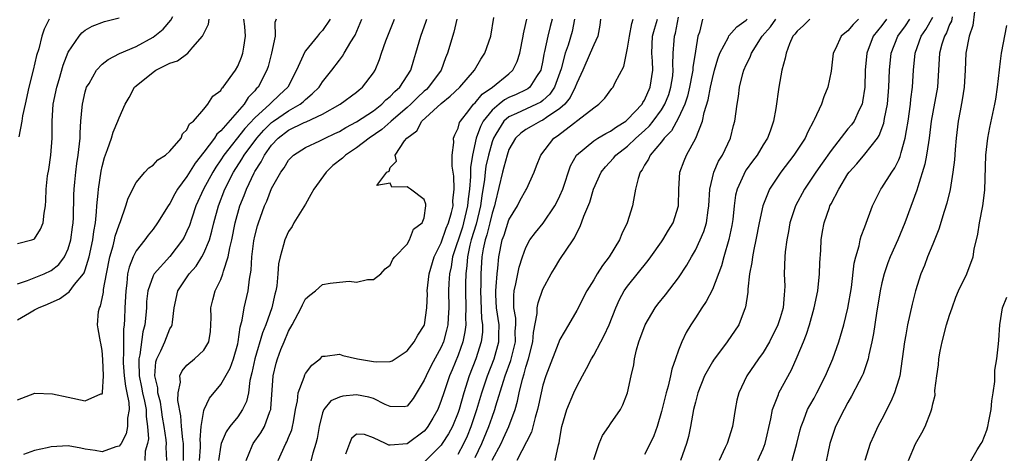
# Model space of a CAD drawing. Units: inches. Extents: x 2589000 to 2592000, y 1509000 to 1512000.
# Drawn here: x 2589229 to 2589345, y 1510160 to 1510211 of the extents above; entities that cross this region are included whole.
import ezdxf

# ---------------------------------------------------------------- set-up
doc = ezdxf.new("R2010")
doc.units = ezdxf.units.IN
doc.header["$MEASUREMENT"] = 0
doc.layers.add('LD25891509_2ft', color=111, linetype='Continuous')

msp = doc.modelspace()

# ---------------------------------------------------------------- linework, layer by layer
at = {"layer": 'LD25891509_2ft'}
for points, elevation in [([(2589341.93, 1510211.93), (2589341.74, 1510210.26), (2589341.32, 1510209), (2589340.92, 1510207), (2589340.82, 1510205), (2589340.7, 1510203), (2589340.48, 1510201.52), (2589340.23, 1510200.23), (2589340.02, 1510199), (2589339.78, 1510197), (2589339.65, 1510195.65), (2589339.56, 1510194.44), (2589339.38, 1510193), (2589339.05, 1510190.95), (2589338.67, 1510189.33), (2589338.35, 1510188.35), (2589337.74, 1510186.26), (2589337, 1510184.51), (2589336.39, 1510183), (2589336.02, 1510181.98), (2589335.61, 1510181), (2589334.96, 1510179), (2589334.56, 1510177.44), (2589334.02, 1510175), (2589333.83, 1510173.83), (2589333.68, 1510173), (2589333.41, 1510171), (2589333.11, 1510169), (2589333, 1510168.61), (2589332.5, 1510167), (2589332.05, 1510165.95), (2589331, 1510163.87), (2589330.53, 1510163), (2589330.05, 1510161.95), (2589329.64, 1510161), (2589329.01, 1510158.99)], 8284), ([(2589229, 1510179.84), (2589230.21, 1510180.21), (2589232.15, 1510181), (2589233, 1510181.41), (2589233.88, 1510182.12), (2589234.55, 1510183), (2589235, 1510183.96), (2589235.31, 1510185), (2589235.51, 1510186.49), (2589235.58, 1510187), (2589235.61, 1510187.61), (2589235.67, 1510190.33), (2589235.7, 1510191), (2589235.79, 1510191.79), (2589235.89, 1510193), (2589236.01, 1510193.99), (2589236.17, 1510195), (2589236.34, 1510196.34), (2589236.39, 1510197), (2589236.39, 1510197.61), (2589236.5, 1510199), (2589236.65, 1510200.65), (2589236.67, 1510201), (2589237, 1510202.44), (2589237.17, 1510203), (2589237.45, 1510203.45), (2589238.34, 1510205), (2589239, 1510205.71), (2589239.72, 1510206.28), (2589241.03, 1510206.97), (2589243, 1510207.81), (2589245, 1510208.89), (2589246.18, 1510209.82), (2589247.09, 1510210.91), (2589247.35, 1510211.35)], 8336), ([(2589229, 1510184.57), (2589230.69, 1510185), (2589230.92, 1510185.08), (2589231, 1510185.14), (2589231.74, 1510186.26), (2589232.04, 1510187), (2589232.14, 1510188.14), (2589232.3, 1510189), (2589232.36, 1510189.63), (2589232.39, 1510191), (2589232.56, 1510192.56), (2589232.69, 1510193.31), (2589232.94, 1510195), (2589233.09, 1510197), (2589233.09, 1510199), (2589233.23, 1510201), (2589233.64, 1510203), (2589233.92, 1510203.92), (2589234.39, 1510205.61), (2589235, 1510207.11), (2589236.28, 1510209), (2589236.6, 1510209.4), (2589237, 1510209.71), (2589237.81, 1510210.19), (2589239.27, 1510210.73), (2589241, 1510211.19)], 8338), ([(2589229, 1510175.57), (2589230.41, 1510176.41), (2589231, 1510176.75), (2589231.49, 1510177), (2589232.57, 1510177.43), (2589233, 1510177.64), (2589233.95, 1510178.05), (2589235.1, 1510178.9), (2589235.75, 1510179.75), (2589236.8, 1510181), (2589236.88, 1510181.12), (2589237, 1510181.47), (2589237.46, 1510183), (2589237.89, 1510185), (2589238.01, 1510185.99), (2589238.2, 1510187), (2589238.33, 1510188.33), (2589238.37, 1510189), (2589238.52, 1510190.52), (2589238.55, 1510191), (2589238.88, 1510193.12), (2589239, 1510193.67), (2589239.28, 1510194.72), (2589239.65, 1510195.65), (2589240.1, 1510197), (2589240.29, 1510197.71), (2589240.86, 1510199), (2589241, 1510199.39), (2589241.72, 1510201), (2589242.2, 1510201.8), (2589242.83, 1510203), (2589243, 1510203.16), (2589245, 1510204.79), (2589245.34, 1510205), (2589247, 1510205.82), (2589247.89, 1510206.11), (2589249.12, 1510207), (2589249.71, 1510207.71), (2589250.85, 1510209), (2589251.56, 1510210.44), (2589251.63, 1510211)], 8334), ([(2589229, 1510166.14), (2589231.07, 1510166.93), (2589233.14, 1510166.86), (2589235, 1510166.48), (2589237, 1510166.02), (2589238.85, 1510166.85), (2589239, 1510166.86), (2589239.04, 1510166.96), (2589239.03, 1510167.03), (2589239.14, 1510169), (2589239.08, 1510170.92), (2589239, 1510171.96), (2589238.83, 1510172.83), (2589238.82, 1510173), (2589238.52, 1510174.52), (2589238.47, 1510175), (2589238.58, 1510176.58), (2589238.67, 1510177), (2589238.8, 1510177.2), (2589239, 1510178.09), (2589239.15, 1510178.85), (2589239.17, 1510179.17), (2589239.5, 1510181), (2589239.9, 1510183), (2589240.3, 1510184.3), (2589240.47, 1510185), (2589240.55, 1510185.45), (2589241, 1510186.79), (2589241.17, 1510187.17), (2589241.81, 1510189), (2589242.07, 1510189.93), (2589243, 1510191.76), (2589244.03, 1510193), (2589244.51, 1510193.49), (2589245, 1510193.82), (2589245.57, 1510194.43), (2589246.48, 1510195), (2589247, 1510195.45), (2589248.31, 1510197), (2589248.49, 1510197.51), (2589249, 1510197.96), (2589249.32, 1510198.68), (2589249.77, 1510199), (2589251, 1510200.41), (2589251.48, 1510201), (2589252.07, 1510201.93), (2589253, 1510202.62), (2589253.13, 1510202.87), (2589253.27, 1510203), (2589254.73, 1510205), (2589255, 1510205.46), (2589255.45, 1510206.55), (2589255.61, 1510207), (2589255.71, 1510207.71), (2589255.93, 1510209), (2589255.83, 1510210.17), (2589255.71, 1510211)], 8332), ([(2589232.73, 1510211), (2589232.17, 1510209.83), (2589231.89, 1510209), (2589231.51, 1510207.51), (2589231.27, 1510206.73), (2589230.87, 1510205), (2589230.36, 1510203), (2589229.9, 1510201), (2589229.62, 1510199.62), (2589229.52, 1510199), (2589229.15, 1510197.15)], 8340), ([(2589259.54, 1510211), (2589259.39, 1510210.61), (2589259.43, 1510209), (2589259, 1510207), (2589258.58, 1510205.42), (2589258.44, 1510205), (2589257.4, 1510203), (2589257.19, 1510202.81), (2589257, 1510202.56), (2589256.23, 1510201.77), (2589255.74, 1510201), (2589253, 1510197.84), (2589252.54, 1510197.46), (2589252.25, 1510197), (2589251, 1510195.34), (2589249.97, 1510194.03), (2589249, 1510192.46), (2589247.91, 1510191), (2589247.58, 1510190.42), (2589247, 1510189.28), (2589246.8, 1510189), (2589245.55, 1510187), (2589245, 1510186.27), (2589244.44, 1510185.56), (2589244.03, 1510185), (2589243, 1510183.71), (2589242.65, 1510183), (2589242.19, 1510181.81), (2589242.01, 1510181), (2589241.92, 1510179.92), (2589241.78, 1510179), (2589241.69, 1510177), (2589241.65, 1510175.65), (2589241.6, 1510175), (2589241.53, 1510174.47), (2589241.52, 1510173), (2589241.53, 1510171.53), (2589241.48, 1510171), (2589241.49, 1510170.51), (2589241.6, 1510169), (2589241.75, 1510167.75), (2589241.92, 1510167), (2589242.16, 1510165.84), (2589242.19, 1510165), (2589242.01, 1510164.01), (2589242.01, 1510163), (2589241.85, 1510162.15), (2589241.23, 1510161), (2589241, 1510160.7), (2589240.6, 1510160.6), (2589239, 1510160.03), (2589238.18, 1510160.18), (2589237, 1510160.36), (2589236.48, 1510160.48), (2589235, 1510160.73), (2589233, 1510160.63), (2589232.51, 1510160.51), (2589231, 1510160.17), (2589229.73, 1510159.73)], 8330), ([(2589265.9, 1510211), (2589265, 1510209.68), (2589264.66, 1510209.34), (2589264.42, 1510209), (2589263, 1510207.29), (2589262.83, 1510207), (2589262.72, 1510206.72), (2589261.94, 1510205), (2589260.9, 1510203), (2589259.91, 1510202.09), (2589258.89, 1510201.11), (2589258.8, 1510201), (2589257, 1510199.38), (2589255.85, 1510198.15), (2589253.36, 1510195), (2589253, 1510194.44), (2589252.42, 1510193.58), (2589252.06, 1510193), (2589250.95, 1510191), (2589250.06, 1510189), (2589249.57, 1510187.57), (2589249.29, 1510186.71), (2589249, 1510186.02), (2589248.67, 1510185.33), (2589248.48, 1510185), (2589247, 1510183.04), (2589245.12, 1510181), (2589245, 1510180.77), (2589244.4, 1510179), (2589244.25, 1510177.75), (2589244.22, 1510177), (2589244.15, 1510176.15), (2589244.03, 1510175), (2589243.81, 1510174.19), (2589243.46, 1510171.46), (2589243.34, 1510171), (2589243.32, 1510170.68), (2589243.38, 1510169), (2589243.66, 1510167.66), (2589243.78, 1510167), (2589243.99, 1510166.01), (2589244.18, 1510165), (2589244.18, 1510164.18), (2589244.35, 1510163), (2589244.45, 1510161.55), (2589244.36, 1510161), (2589244.09, 1510160.09), (2589244.02, 1510159)], 8328), ([(2589246.64, 1510159), (2589246.57, 1510160.57), (2589246.59, 1510161), (2589246.56, 1510161.44), (2589246.33, 1510163), (2589246.13, 1510164.13), (2589246.02, 1510165), (2589245.88, 1510165.88), (2589245.58, 1510167), (2589245.56, 1510167.56), (2589245.21, 1510169), (2589245.35, 1510170.65), (2589245.46, 1510171), (2589245.93, 1510171.93), (2589246.39, 1510173), (2589247, 1510174.51), (2589247.2, 1510174.8), (2589247.28, 1510175), (2589247.29, 1510175.29), (2589247.51, 1510177), (2589247.94, 1510179), (2589249.28, 1510181), (2589250.09, 1510181.91), (2589250.76, 1510183), (2589251, 1510183.44), (2589251.65, 1510185), (2589251.96, 1510186.04), (2589252.18, 1510187), (2589252.71, 1510189), (2589253.49, 1510191), (2589254.51, 1510193), (2589255.48, 1510194.52), (2589255.75, 1510195), (2589257.24, 1510197), (2589258.07, 1510197.93), (2589259, 1510198.85), (2589259.2, 1510199), (2589261, 1510200.23), (2589262.38, 1510201), (2589262.72, 1510201.28), (2589263, 1510201.56), (2589263.8, 1510202.2), (2589264.59, 1510203), (2589265, 1510203.63), (2589266.1, 1510205), (2589267, 1510206.2), (2589267.36, 1510206.64), (2589267.55, 1510207), (2589268.33, 1510208.33), (2589268.76, 1510209), (2589268.85, 1510209.15), (2589269.65, 1510211)], 8326), ([(2589248.6, 1510159), (2589248.6, 1510160.6), (2589248.58, 1510161), (2589248.51, 1510161.49), (2589248.38, 1510163), (2589248.29, 1510164.29), (2589247.94, 1510166.06), (2589247.97, 1510167), (2589248.25, 1510168.25), (2589248.18, 1510169), (2589248.43, 1510169.57), (2589249, 1510170.25), (2589249.91, 1510171), (2589251, 1510172.01), (2589251.59, 1510173), (2589251.78, 1510174.22), (2589251.83, 1510175), (2589251.86, 1510175.86), (2589251.82, 1510177), (2589252.05, 1510177.95), (2589252.35, 1510179), (2589253, 1510180.32), (2589253.25, 1510181), (2589253.32, 1510181.32), (2589253.88, 1510183), (2589254.07, 1510184.07), (2589254.31, 1510185), (2589254.71, 1510187), (2589255.26, 1510189), (2589255.76, 1510190.24), (2589256.03, 1510191), (2589256.92, 1510192.92), (2589257, 1510193.07), (2589257.78, 1510194.22), (2589258.16, 1510195), (2589259, 1510196.15), (2589259.78, 1510197), (2589261, 1510197.92), (2589262.82, 1510198.82), (2589263.07, 1510198.93), (2589265, 1510199.83), (2589267.08, 1510201), (2589269, 1510202.42), (2589269.31, 1510202.69), (2589269.73, 1510203), (2589271, 1510204.7), (2589271.2, 1510205), (2589271.72, 1510206.28), (2589271.95, 1510207), (2589272.48, 1510208.48), (2589273.51, 1510211)], 8324), ([(2589250.49, 1510159), (2589250.59, 1510160.59), (2589250.59, 1510161), (2589250.56, 1510161.44), (2589250.69, 1510163), (2589251, 1510164.9), (2589251.03, 1510165), (2589251.66, 1510166.34), (2589253, 1510167.95), (2589254.1, 1510169.9), (2589254.48, 1510171), (2589255, 1510172.75), (2589255.06, 1510173), (2589255.29, 1510174.71), (2589255.38, 1510175), (2589255.53, 1510175.53), (2589255.77, 1510177), (2589256.23, 1510179), (2589256.38, 1510180.38), (2589256.58, 1510181.42), (2589256.65, 1510183), (2589256.88, 1510184.88), (2589257, 1510185.45), (2589257.33, 1510186.67), (2589257.43, 1510187), (2589258.17, 1510189), (2589258.43, 1510189.57), (2589259, 1510191.06), (2589260.1, 1510193), (2589260.49, 1510193.51), (2589261, 1510194.41), (2589261.57, 1510195), (2589263, 1510195.9), (2589264.67, 1510196.67), (2589265.3, 1510197), (2589266.47, 1510197.53), (2589267, 1510197.79), (2589267.76, 1510198.24), (2589269, 1510198.91), (2589271, 1510200.23), (2589272, 1510201), (2589272.49, 1510201.51), (2589273, 1510201.91), (2589273.52, 1510202.48), (2589274.13, 1510203), (2589275.44, 1510205), (2589275.78, 1510206.22), (2589276.03, 1510207), (2589276.61, 1510209), (2589277.23, 1510210.77), (2589277.3, 1510211)], 8322), ([(2589280.85, 1510211), (2589280.5, 1510209.5), (2589279.75, 1510207), (2589279.53, 1510206.47), (2589278.99, 1510205), (2589277.52, 1510203), (2589277.26, 1510202.74), (2589277, 1510202.53), (2589276.21, 1510201.79), (2589275.41, 1510201), (2589275, 1510200.62), (2589273.09, 1510199), (2589273.05, 1510198.95), (2589271.99, 1510198.01), (2589270.51, 1510197), (2589269, 1510195.85), (2589267.72, 1510195), (2589267.35, 1510194.65), (2589266.23, 1510193.77), (2589265.44, 1510193), (2589263.97, 1510191), (2589263.64, 1510190.36), (2589263, 1510189.22), (2589261.63, 1510187), (2589261.41, 1510186.59), (2589261, 1510185.99), (2589260.55, 1510185), (2589260.41, 1510184.41), (2589259.99, 1510183), (2589259.82, 1510182.18), (2589259.74, 1510181), (2589259.61, 1510179.61), (2589259.49, 1510179), (2589259.38, 1510178.62), (2589259.01, 1510177), (2589258.32, 1510175), (2589257.93, 1510174.07), (2589257, 1510171), (2589256.68, 1510169.32), (2589256.43, 1510168.43), (2589256.25, 1510167), (2589256.04, 1510165.96), (2589255.57, 1510165), (2589255, 1510164.16), (2589254.08, 1510163), (2589253.62, 1510162.38), (2589253.04, 1510161), (2589253, 1510160.83), (2589252.73, 1510159)], 8320), ([(2589256.01, 1510159), (2589256.72, 1510160.72), (2589256.82, 1510161), (2589257.74, 1510162.26), (2589258.16, 1510163), (2589258.8, 1510164.8), (2589258.89, 1510165), (2589258.91, 1510165.09), (2589259.18, 1510169), (2589259.53, 1510170.47), (2589259.68, 1510171), (2589260.09, 1510172.09), (2589260.46, 1510173), (2589261, 1510174.25), (2589261.42, 1510175), (2589262.48, 1510177), (2589262.63, 1510177.37), (2589263, 1510178.06), (2589263.49, 1510178.51), (2589264.18, 1510179), (2589265, 1510179.73), (2589265.92, 1510179.92), (2589267, 1510180.01), (2589268.13, 1510180.13), (2589269, 1510180.01), (2589270.32, 1510180.32), (2589271, 1510180.33), (2589271.88, 1510181), (2589272.39, 1510181.61), (2589273, 1510182.01), (2589273.28, 1510182.72), (2589273.52, 1510183), (2589275, 1510184.51), (2589275.28, 1510185), (2589275.72, 1510186.28), (2589276.77, 1510187), (2589277, 1510187.62), (2589277.21, 1510189), (2589277.2, 1510189.2), (2589277, 1510189.78), (2589275.4, 1510191), (2589275.13, 1510191.13), (2589275, 1510191.25), (2589273.2, 1510191.2), (2589273, 1510191.69), (2589271.42, 1510191.42), (2589272.61, 1510193), (2589272.88, 1510193.12), (2589273, 1510193.54), (2589273.72, 1510194.28), (2589273.56, 1510195), (2589274.68, 1510196.68), (2589274.94, 1510197), (2589276.13, 1510197.87), (2589276.74, 1510199), (2589279, 1510201.09), (2589280.07, 1510201.93), (2589281.19, 1510203), (2589282.94, 1510205), (2589283.68, 1510206.32), (2589284.15, 1510207), (2589284.87, 1510209), (2589285.22, 1510211.22)], 8318), ([(2589259.76, 1510159), (2589260.68, 1510161), (2589260.8, 1510161.2), (2589261, 1510161.71), (2589261.39, 1510162.61), (2589261.47, 1510163), (2589261.56, 1510163.56), (2589261.81, 1510165), (2589262.05, 1510166.05), (2589262.14, 1510167), (2589262.84, 1510168.84), (2589262.91, 1510169.09), (2589263, 1510169.26), (2589263.76, 1510170.24), (2589264.71, 1510171), (2589265, 1510171.31), (2589265.32, 1510171.32), (2589267, 1510171.55), (2589267.4, 1510171.4), (2589269.12, 1510171), (2589271, 1510170.68), (2589271.36, 1510170.64), (2589273, 1510170.66), (2589273.23, 1510170.77), (2589273.59, 1510171), (2589275, 1510171.93), (2589275.81, 1510173), (2589276.24, 1510173.76), (2589277, 1510174.9), (2589277.04, 1510175), (2589277.32, 1510177), (2589277.37, 1510178.63), (2589277.36, 1510179), (2589277.58, 1510181), (2589278.18, 1510183), (2589279, 1510184.64), (2589279.61, 1510186.39), (2589279.87, 1510187), (2589280.24, 1510188.24), (2589280.4, 1510189), (2589280.38, 1510189.62), (2589280.54, 1510191), (2589280.51, 1510192.51), (2589280.3, 1510193.7), (2589280.29, 1510195), (2589280.48, 1510196.48), (2589280.46, 1510197), (2589280.61, 1510197.4), (2589281, 1510198.17), (2589281.18, 1510198.82), (2589281.27, 1510199), (2589282.27, 1510200.27), (2589282.82, 1510201), (2589283, 1510201.17), (2589283.83, 1510202.17), (2589285.06, 1510203), (2589287, 1510204.57), (2589287.47, 1510205), (2589287.98, 1510206.02), (2589288.28, 1510207), (2589288.68, 1510209), (2589288.72, 1510209.28), (2589289, 1510210.49), (2589289.1, 1510211)], 8316), ([(2589292.1, 1510211), (2589291.86, 1510210.14), (2589291.57, 1510209), (2589291.2, 1510207.2), (2589291.12, 1510206.88), (2589291, 1510206.15), (2589290.76, 1510205), (2589290.25, 1510204.25), (2589289.48, 1510203), (2589289.21, 1510202.79), (2589289, 1510202.68), (2589287.86, 1510202.14), (2589287, 1510201.77), (2589286.49, 1510201.51), (2589285.83, 1510201), (2589285, 1510200.31), (2589283.95, 1510199), (2589283.63, 1510198.37), (2589283.15, 1510197), (2589282.69, 1510195), (2589282.46, 1510193.54), (2589282.47, 1510192.47), (2589282.33, 1510191), (2589282.17, 1510189.83), (2589282.12, 1510189), (2589281.65, 1510187), (2589281.5, 1510186.5), (2589280.34, 1510183), (2589280.17, 1510181.83), (2589279.97, 1510181), (2589279.9, 1510179.9), (2589279.87, 1510179), (2589279.91, 1510177), (2589279.82, 1510175.82), (2589279.79, 1510175), (2589279.65, 1510174.35), (2589279.28, 1510173), (2589279, 1510172.35), (2589277.81, 1510170.19), (2589277.22, 1510169), (2589277, 1510168.46), (2589275.7, 1510166.3), (2589275, 1510165.43), (2589274.65, 1510165.35), (2589273, 1510165.38), (2589272.38, 1510165.62), (2589271, 1510166.32), (2589270.48, 1510166.48), (2589269, 1510166.74), (2589267.41, 1510166.59), (2589267, 1510166.48), (2589265.98, 1510166.02), (2589265.16, 1510165), (2589265, 1510164.62), (2589264.59, 1510163), (2589264.38, 1510161.62), (2589264.23, 1510161), (2589263.87, 1510159.87), (2589263.52, 1510158.48)], 8314), ([(2589294.72, 1510211), (2589294.44, 1510209.56), (2589293.97, 1510207.97), (2589293.63, 1510207), (2589293.17, 1510205.17), (2589292.38, 1510203), (2589291.82, 1510202.18), (2589291, 1510201.44), (2589290.75, 1510201.25), (2589290.27, 1510201), (2589287.9, 1510199.9), (2589287, 1510199.51), (2589286.41, 1510199), (2589285.47, 1510197.47), (2589285.16, 1510197), (2589285, 1510196.55), (2589284.57, 1510195), (2589284.29, 1510193.71), (2589284.19, 1510193), (2589284.11, 1510192.11), (2589283.81, 1510190.19), (2589283.65, 1510189), (2589283.13, 1510186.87), (2589282.54, 1510185), (2589282.38, 1510184.38), (2589282.09, 1510183), (2589282.03, 1510181.97), (2589281.9, 1510181), (2589281.87, 1510179.87), (2589281.86, 1510179), (2589281.9, 1510177), (2589281.86, 1510175.86), (2589281.9, 1510175), (2589281.81, 1510174.19), (2589281.57, 1510173), (2589281, 1510171.42), (2589280.29, 1510169.71), (2589279.98, 1510169), (2589279.3, 1510167), (2589279, 1510166.06), (2589278.59, 1510165), (2589278, 1510164), (2589277.44, 1510163), (2589277.25, 1510162.75), (2589277, 1510162.47), (2589275, 1510160.98), (2589273, 1510160.82), (2589272.83, 1510160.83), (2589272.44, 1510161), (2589271, 1510161.69), (2589269.94, 1510162.06), (2589269, 1510162.12), (2589268.41, 1510161.59), (2589268.17, 1510161), (2589267.73, 1510159.74)], 8312), ([(2589297.81, 1510211), (2589297.71, 1510210.29), (2589297.48, 1510209), (2589297, 1510208.01), (2589296.59, 1510207), (2589295.72, 1510205), (2589295, 1510203.49), (2589294.83, 1510203), (2589294.23, 1510201.77), (2589293.58, 1510201), (2589293, 1510200.47), (2589291.42, 1510199.42), (2589291, 1510199.11), (2589290.73, 1510199), (2589289.62, 1510198.38), (2589289, 1510198.01), (2589288.4, 1510197.6), (2589287.77, 1510197), (2589287, 1510195.65), (2589286.77, 1510195), (2589286.41, 1510193.59), (2589286.24, 1510193), (2589285.39, 1510189.39), (2589285.28, 1510189), (2589285, 1510188.15), (2589284.73, 1510187), (2589284.38, 1510185.62), (2589284.18, 1510185), (2589283.96, 1510183.96), (2589283.81, 1510183), (2589283.69, 1510181), (2589283.67, 1510179.67), (2589283.64, 1510179), (2589283.76, 1510175.76), (2589283.88, 1510175), (2589283.86, 1510174.14), (2589283.73, 1510173), (2589283.08, 1510171), (2589282.3, 1510169), (2589281.66, 1510167), (2589281.11, 1510165), (2589281, 1510164.67), (2589280.32, 1510163), (2589279.86, 1510162.14), (2589279.12, 1510161), (2589279, 1510160.83), (2589277, 1510158.83)], 8310), ([(2589281, 1510159.74), (2589281.68, 1510161), (2589282.09, 1510161.91), (2589282.56, 1510163), (2589283.22, 1510165), (2589283.79, 1510167), (2589284.46, 1510169), (2589285.25, 1510171), (2589285.81, 1510173), (2589285.81, 1510173.81), (2589285.84, 1510175), (2589285.54, 1510177), (2589285.45, 1510178.55), (2589285.44, 1510179), (2589285.51, 1510179.51), (2589285.59, 1510181), (2589285.68, 1510181.68), (2589285.79, 1510183), (2589286.2, 1510185), (2589286.42, 1510185.58), (2589287, 1510187.38), (2589288.01, 1510189), (2589288.33, 1510189.67), (2589289, 1510190.86), (2589289.09, 1510191), (2589289.97, 1510193), (2589290.27, 1510193.73), (2589290.75, 1510195), (2589292.29, 1510197), (2589292.72, 1510197.28), (2589297, 1510200.58), (2589297.62, 1510201), (2589298.3, 1510201.7), (2589299.15, 1510202.85), (2589299.29, 1510203), (2589299.55, 1510203.55), (2589300.56, 1510205.44), (2589300.87, 1510207), (2589301, 1510207.59), (2589301.21, 1510209), (2589301.49, 1510210.51), (2589301.66, 1510211)], 8308), ([(2589283, 1510159.36), (2589283.81, 1510161), (2589284.64, 1510163), (2589285, 1510164.11), (2589285.33, 1510165), (2589285.45, 1510165.45), (2589286.34, 1510168.34), (2589286.56, 1510169), (2589287.22, 1510170.78), (2589287.76, 1510173), (2589287.75, 1510174.25), (2589287.8, 1510175), (2589287.8, 1510175.8), (2589287.59, 1510177), (2589287.56, 1510178.44), (2589287.63, 1510179), (2589287.83, 1510179.83), (2589288.2, 1510181.8), (2589288.58, 1510183), (2589289, 1510184.11), (2589289.47, 1510185), (2589290.13, 1510185.88), (2589291.04, 1510186.96), (2589292.43, 1510189), (2589292.62, 1510189.38), (2589293, 1510190.18), (2589293.34, 1510191), (2589294.26, 1510193.74), (2589294.96, 1510195), (2589297, 1510196.68), (2589297.49, 1510197), (2589298.44, 1510197.56), (2589299, 1510197.83), (2589299.68, 1510198.32), (2589300.78, 1510199), (2589301, 1510199.18), (2589302.7, 1510201), (2589302.8, 1510201.2), (2589303, 1510201.48), (2589303.68, 1510203), (2589303.96, 1510205), (2589303.92, 1510206.08), (2589303.84, 1510207), (2589303.93, 1510209), (2589304.16, 1510209.84), (2589304.52, 1510211)], 8306), ([(2589285, 1510159.05), (2589286.07, 1510161), (2589286.37, 1510161.63), (2589286.98, 1510163), (2589287.72, 1510165), (2589288.01, 1510165.99), (2589288.22, 1510167), (2589288.59, 1510168.59), (2589288.79, 1510169.21), (2589289, 1510170.01), (2589289.31, 1510171), (2589289.82, 1510173), (2589289.9, 1510174.1), (2589290.34, 1510176.34), (2589290.34, 1510177), (2589290.43, 1510177.57), (2589291, 1510179.2), (2589291.99, 1510181), (2589292.36, 1510181.64), (2589293, 1510182.7), (2589294.56, 1510185), (2589294.75, 1510185.25), (2589295, 1510185.84), (2589295.42, 1510186.58), (2589295.82, 1510187.82), (2589296.53, 1510189.47), (2589296.97, 1510191), (2589297.9, 1510193), (2589298.38, 1510193.62), (2589299.35, 1510194.65), (2589299.62, 1510195), (2589301, 1510196.05), (2589301.99, 1510197), (2589303, 1510197.89), (2589303.57, 1510198.43), (2589304.02, 1510199), (2589305, 1510200.34), (2589305.4, 1510201), (2589305.85, 1510202.15), (2589306.12, 1510203), (2589306.32, 1510204.32), (2589306.39, 1510205), (2589306.35, 1510205.65), (2589306.39, 1510207), (2589306.51, 1510208.51), (2589306.52, 1510209), (2589306.64, 1510209.36), (2589307, 1510211.24)], 8304), ([(2589309.85, 1510211), (2589309.47, 1510209.47), (2589309.3, 1510209), (2589309, 1510207.25), (2589308.69, 1510205.31), (2589308.68, 1510205), (2589308.63, 1510204.63), (2589308.32, 1510203), (2589308.06, 1510201.94), (2589307.74, 1510201), (2589307, 1510199.4), (2589306.16, 1510197.84), (2589305.32, 1510197), (2589305, 1510196.57), (2589303.67, 1510195), (2589303.47, 1510194.53), (2589303, 1510193.8), (2589302.72, 1510193.28), (2589302.49, 1510193), (2589302.23, 1510192.23), (2589301.95, 1510191), (2589301.68, 1510189.68), (2589301.58, 1510189), (2589300.95, 1510187), (2589300.3, 1510185.7), (2589300.04, 1510185), (2589298.81, 1510183), (2589298.03, 1510181.97), (2589297.42, 1510181), (2589297, 1510180.28), (2589296.17, 1510179), (2589295, 1510176.67), (2589294.04, 1510175), (2589293, 1510173.27), (2589291.36, 1510169), (2589291, 1510167.87), (2589290.79, 1510167), (2589290.49, 1510165.51), (2589290.37, 1510165), (2589290.08, 1510164.08), (2589289.66, 1510162.34), (2589287.93, 1510159)], 8302), ([(2589292.45, 1510159), (2589292.84, 1510160.84), (2589292.92, 1510161.08), (2589293, 1510161.64), (2589293.24, 1510163), (2589293.82, 1510165), (2589294.65, 1510167), (2589295, 1510167.72), (2589295.67, 1510169), (2589296.16, 1510169.84), (2589296.74, 1510171), (2589297, 1510171.42), (2589297.86, 1510173), (2589298.25, 1510173.75), (2589298.81, 1510175), (2589299.6, 1510177), (2589300.03, 1510177.97), (2589300.61, 1510179), (2589301, 1510179.56), (2589303.42, 1510182.58), (2589303.73, 1510183), (2589305, 1510184.77), (2589305.16, 1510185), (2589305.83, 1510186.17), (2589306.36, 1510187), (2589307.02, 1510189), (2589307.06, 1510191), (2589307.16, 1510193), (2589307.67, 1510194.33), (2589307.96, 1510195), (2589309.06, 1510197), (2589309.83, 1510199), (2589310.02, 1510200.02), (2589310.49, 1510201.51), (2589310.77, 1510203), (2589311, 1510204.04), (2589311.26, 1510205), (2589311.66, 1510206.34), (2589311.9, 1510207), (2589312.9, 1510208.9), (2589312.96, 1510209.04), (2589313.89, 1510210.11), (2589315, 1510210.9), (2589315.1, 1510211)], 8300), ([(2589297, 1510159.13), (2589297.64, 1510161), (2589298.05, 1510161.95), (2589298.79, 1510163), (2589299, 1510163.33), (2589300.15, 1510165), (2589300.44, 1510165.56), (2589301, 1510166.99), (2589301.42, 1510169), (2589301.72, 1510170.28), (2589301.82, 1510171), (2589302.05, 1510172.05), (2589302.34, 1510173), (2589303.07, 1510175), (2589304.26, 1510177), (2589304.58, 1510177.42), (2589305.46, 1510178.54), (2589307, 1510180.54), (2589307.99, 1510182.01), (2589308.54, 1510183), (2589309, 1510183.8), (2589309.57, 1510185), (2589310, 1510186), (2589310.3, 1510187), (2589310.5, 1510188.5), (2589310.59, 1510189), (2589310.7, 1510191), (2589311.17, 1510193), (2589311.73, 1510194.27), (2589312.19, 1510195), (2589313.14, 1510197), (2589313.5, 1510198.5), (2589313.64, 1510199), (2589313.91, 1510201), (2589314.08, 1510201.92), (2589314.22, 1510203), (2589314.61, 1510204.61), (2589314.72, 1510205), (2589315, 1510205.64), (2589315.45, 1510206.55), (2589315.6, 1510207), (2589316.89, 1510209), (2589317.87, 1510210.13), (2589318.5, 1510211)], 8298), ([(2589322.51, 1510211), (2589321.74, 1510210.26), (2589321, 1510209.61), (2589320.74, 1510209.26), (2589320.51, 1510209), (2589320.09, 1510208.09), (2589319.69, 1510207), (2589319.59, 1510206.41), (2589319.19, 1510205), (2589318.83, 1510203), (2589318.48, 1510200.48), (2589318.23, 1510199), (2589317.82, 1510197.82), (2589317.52, 1510197), (2589317, 1510196.19), (2589316.28, 1510195), (2589315.73, 1510194.27), (2589315, 1510193.27), (2589314.82, 1510193), (2589314.7, 1510192.7), (2589313.91, 1510191), (2589313.74, 1510190.26), (2589313.59, 1510189), (2589313.42, 1510187.42), (2589313.31, 1510186.69), (2589312.96, 1510185.04), (2589312.37, 1510183), (2589312.07, 1510181.93), (2589311, 1510179.17), (2589310.27, 1510177.73), (2589309.75, 1510177), (2589309, 1510175.81), (2589308.46, 1510175), (2589307.91, 1510174.09), (2589307.41, 1510173), (2589307, 1510172), (2589306.67, 1510171), (2589306.22, 1510169.78), (2589306.08, 1510169), (2589305.78, 1510167.78), (2589305.55, 1510167), (2589305, 1510164.77), (2589304.49, 1510163), (2589304.1, 1510161.9), (2589303.67, 1510161), (2589303, 1510159.7)], 8296), ([(2589328.24, 1510211), (2589327.61, 1510210.39), (2589327, 1510209.66), (2589326.62, 1510209.38), (2589326.2, 1510209), (2589325.53, 1510207.53), (2589325.26, 1510207), (2589325, 1510204.89), (2589324.64, 1510203), (2589324.14, 1510201.86), (2589323.86, 1510201), (2589323, 1510199.17), (2589322.94, 1510199), (2589322.25, 1510197.75), (2589321.94, 1510197), (2589320.63, 1510195), (2589319.09, 1510193), (2589317.76, 1510191), (2589316.97, 1510189.03), (2589316.54, 1510187), (2589316.14, 1510185), (2589315.89, 1510183.89), (2589315.72, 1510183), (2589315.66, 1510182.34), (2589315.39, 1510181), (2589315.18, 1510179.18), (2589315.17, 1510178.83), (2589314.92, 1510177.08), (2589314.89, 1510177), (2589314.11, 1510175), (2589312.76, 1510173), (2589311.15, 1510170.85), (2589311, 1510170.62), (2589310.08, 1510169), (2589309.29, 1510167), (2589309, 1510165.88), (2589308.79, 1510165), (2589308.44, 1510163), (2589308.18, 1510161.82), (2589307.96, 1510161), (2589307.24, 1510159)], 8294), ([(2589331.55, 1510211), (2589331, 1510210.27), (2589329.99, 1510209), (2589329.23, 1510207), (2589329.04, 1510205), (2589329, 1510203), (2589328.73, 1510201.27), (2589328.67, 1510201), (2589328.34, 1510200.34), (2589327.72, 1510199), (2589327.42, 1510198.58), (2589327, 1510198.09), (2589325, 1510195.55), (2589323.94, 1510194.06), (2589323.22, 1510193), (2589321.89, 1510191), (2589320.83, 1510189), (2589320.15, 1510187), (2589319.99, 1510186.01), (2589319.77, 1510185), (2589319.58, 1510183.58), (2589319.54, 1510183), (2589319.49, 1510181), (2589319.55, 1510179.55), (2589319.53, 1510179), (2589319.46, 1510178.54), (2589319.34, 1510177), (2589319, 1510175.81), (2589318.74, 1510175), (2589317.75, 1510173), (2589317, 1510171.73), (2589316.46, 1510171), (2589315.07, 1510169), (2589314.13, 1510167), (2589313.9, 1510166.1), (2589313.68, 1510165), (2589313.36, 1510163), (2589312.73, 1510161), (2589312.53, 1510160.53), (2589311.79, 1510159)], 8292), ([(2589316.35, 1510159), (2589317, 1510160.38), (2589317.25, 1510161), (2589317.9, 1510163.9), (2589318.09, 1510165), (2589318.79, 1510166.79), (2589318.86, 1510167), (2589320.32, 1510169.68), (2589321, 1510171.21), (2589321.75, 1510173), (2589322.11, 1510173.89), (2589322.47, 1510175), (2589323.02, 1510177), (2589323.43, 1510179), (2589323.66, 1510181), (2589323.69, 1510182.31), (2589323.79, 1510183.79), (2589323.83, 1510185), (2589324, 1510186), (2589324.19, 1510187), (2589324.81, 1510188.81), (2589324.88, 1510189), (2589325, 1510189.24), (2589325.91, 1510191), (2589327, 1510192.8), (2589327.14, 1510193), (2589328.03, 1510193.97), (2589329, 1510195.09), (2589330.49, 1510197), (2589330.7, 1510197.3), (2589331.24, 1510198.76), (2589331.33, 1510199.33), (2589331.65, 1510201), (2589331.83, 1510203), (2589331.91, 1510205), (2589332.11, 1510207), (2589332.88, 1510209), (2589333.78, 1510210.22), (2589334.3, 1510211)], 8290), ([(2589320.4, 1510159), (2589320.96, 1510161), (2589321.36, 1510162.64), (2589321.46, 1510163), (2589321.79, 1510163.79), (2589322.24, 1510165), (2589322.5, 1510165.5), (2589323, 1510166.37), (2589323.34, 1510167), (2589324.35, 1510169), (2589325.22, 1510171), (2589325.93, 1510173), (2589326.51, 1510175), (2589327, 1510176.95), (2589327.41, 1510179.41), (2589327.74, 1510182.26), (2589327.91, 1510183), (2589328.32, 1510184.32), (2589328.45, 1510185), (2589328.57, 1510185.43), (2589329, 1510186.53), (2589329.88, 1510189), (2589330.88, 1510191), (2589331, 1510191.15), (2589332.18, 1510193), (2589332.52, 1510193.48), (2589333, 1510194.44), (2589333.18, 1510194.82), (2589333.29, 1510195.29), (2589333.77, 1510197), (2589333.9, 1510197.9), (2589334.09, 1510199), (2589334.37, 1510201), (2589334.42, 1510201.58), (2589334.63, 1510203), (2589334.74, 1510205), (2589334.92, 1510207), (2589335.65, 1510209), (2589336.2, 1510209.8), (2589337, 1510211.25)], 8288), ([(2589339.31, 1510211.31), (2589339.2, 1510210.8), (2589339, 1510210.39), (2589338.61, 1510209.39), (2589338.38, 1510209), (2589338.08, 1510208.08), (2589337.79, 1510207), (2589337.55, 1510203), (2589337, 1510200.05), (2589336.83, 1510199), (2589336.59, 1510197), (2589336.49, 1510196.49), (2589336.28, 1510195), (2589336.09, 1510193.91), (2589335.24, 1510191.24), (2589335.14, 1510190.86), (2589333.73, 1510187), (2589332.89, 1510185), (2589331.97, 1510183), (2589331.7, 1510182.3), (2589331.26, 1510181), (2589331, 1510179.93), (2589330.81, 1510179), (2589330.38, 1510176.38), (2589330.01, 1510173.99), (2589329.81, 1510173), (2589329.46, 1510171.46), (2589329.38, 1510171), (2589328.78, 1510169.22), (2589328.68, 1510169), (2589328.31, 1510168.31), (2589327.43, 1510166.57), (2589327, 1510165.86), (2589326.54, 1510165), (2589325.54, 1510163), (2589325, 1510161.49), (2589324.85, 1510161), (2589324.2, 1510157.8)], 8286), ([(2589334.13, 1510159), (2589334.97, 1510160.97), (2589335.72, 1510162.28), (2589336.11, 1510163), (2589336.77, 1510164.76), (2589336.91, 1510165.09), (2589337, 1510165.68), (2589337.28, 1510166.72), (2589337.26, 1510167.26), (2589337.49, 1510169), (2589337.7, 1510170.3), (2589337.74, 1510171), (2589337.89, 1510171.89), (2589338.12, 1510173), (2589338.64, 1510175), (2589339, 1510176.15), (2589339.28, 1510177), (2589339.74, 1510178.26), (2589340.05, 1510179), (2589341.01, 1510181), (2589341.76, 1510183), (2589341.91, 1510183.91), (2589342.31, 1510185.69), (2589342.53, 1510187), (2589342.92, 1510189), (2589343.14, 1510190.86), (2589343.27, 1510195), (2589343.51, 1510197), (2589343.75, 1510198.25), (2589344.34, 1510201), (2589344.43, 1510201.57), (2589344.65, 1510203), (2589345, 1510206.08), (2589345.13, 1510207), (2589345.73, 1510210.27)], 8282), ([(2589341, 1510158.05), (2589342.25, 1510160.25), (2589342.73, 1510161), (2589342.82, 1510161.18), (2589343.4, 1510162.6), (2589343.5, 1510163), (2589343.64, 1510163.64), (2589343.91, 1510165), (2589343.97, 1510166.03), (2589344.14, 1510167), (2589344.33, 1510168.33), (2589344.35, 1510169.65), (2589344.56, 1510171), (2589344.75, 1510172.75), (2589344.8, 1510173.2), (2589344.93, 1510175), (2589345.25, 1510177), (2589345.73, 1510178.27)], 8280)]:
    msp.add_lwpolyline(points, dxfattribs=dict(at, elevation=elevation))

doc.saveas('drawing.dxf')
